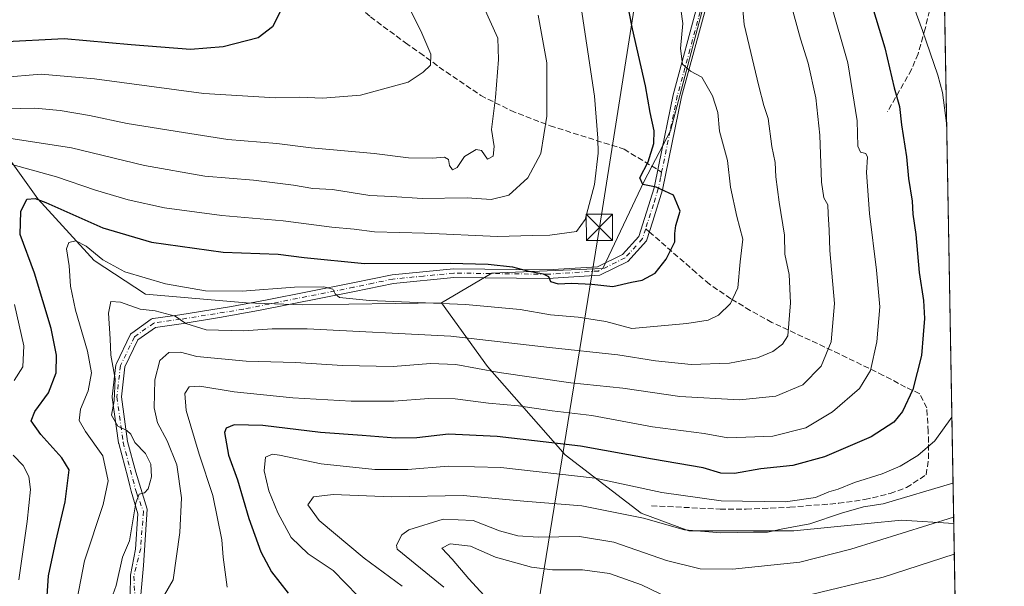
# Model space of a CAD drawing. Units: metres. Extents: x 616692 to 620129, y 4787271 to 4789643.
# Drawn here: x 619833 to 620115, y 4788130 to 4788293 of the extents above; entities that cross this region are included whole.
import ezdxf

# ---------------------------------------------------------------- set-up
doc = ezdxf.new("R2010")
doc.units = ezdxf.units.M
doc.header["$MEASUREMENT"] = 0
doc.linetypes.add('DGN Style 3', pattern=[2.307223458686699, 1.648016756204785, -0.6592067024819142])
doc.linetypes.add('DGN Style 4', pattern=[2.6384748266838614, 1.318413404963828, -0.6592067024819142, 0.001648016756204785, -0.6592067024819142])
for name, color, linetype, lineweight in [('Arbolado forestal CxS', 92, 'Continuous', 0), ('Camino Cxs', 7, 'Continuous', 0), ('Camino eje', 30, 'DGN Style 4', 13), ('Comarca CxS', 21, 'Continuous', 0), ('Comunidad Autónoma CxS', 142, 'Continuous', 0), ('Curva de nivel maestra', 30, 'Continuous', 30), ('Curva de nivel normal', 30, 'Continuous', 0), ('Espacio natural protegido', 121, 'Continuous', 13), ('Matorral CxS', 135, 'Continuous', 0), ('Municipio CxS', 4, 'Continuous', 0), ('Provincia CxS', 1, 'Continuous', 0), ('Senda', 7, 'DGN Style 3', 0), ('Senda no paivmentada conexión', 7, 'DGN Style 3', 0), ('Tendido', 6, 'Continuous', 0), ('Torre de tendido puntual', 7, 'Continuous', 0)]:
    doc.layers.add(name, color=color, linetype=linetype, lineweight=lineweight)

# ---------------------------------------------------------------- blocks, each defined once
blk = doc.blocks.new('*U12')
at = {"layer": 'Arbolado forestal CxS', "color": 92, "linetype": 'Continuous', "lineweight": 0}
blk.add_polyline3d([(619824.3992999997, 4788261.0899, 437.5656000000017), (619838.5565, 4788241.371300001, 426.2590999999957), (619854.7368999999, 4788223.674100001, 419.9771000000038), (619869.3997, 4788214.068299999, 418.5880999999936), (619898.2216999996, 4788211.5407, 419.3372999999993), (619914.4008999999, 4788211.0351, 418.7844999999944), (619954.1741000004, 4788211.5219, 421.2284000000073), (619967.3287000004, 4788193.319300001, 411.555600000007), (619989.5904999999, 4788168.0393, 399.4946999999956), (620011.3463000003, 4788151.3533, 391.8484000000026), (620025.0056999996, 4788146.297700001, 391.1141000000061), (620055.0383000001, 4788146.317100001, 391.0607000000018), (620076.2789000003, 4788148.405300001, 388.8482999999979), (620085.9003, 4788149.351299999, 387.9646000000066), (620100.8134000005, 4788148.381200001, 385.4107999999979), (620103.4260999998, 4788000.838400001, 395.4275000000052), (620103.4017000003, 4788000.828700001, 395.4380999999994), (620061.9719000002, 4787994.612700001, 406.3773999999976), (620029.3618999999, 4787972.212900001, 417.3027000000002), (619970.6863000002, 4787954.0141, 427.6398000000045), (619940.3377, 4787954.013699999, 434.4523000000045), (619915.0462999997, 4787945.9253, 440.3706999999995)], dxfattribs=at)
blk = doc.blocks.new('5TTEND')
at = {"layer": 'Espacio natural protegido', "color": 7, "linetype": 'Continuous', "lineweight": 0}
for p, q in [((-0.375, 0.3754), (0.375, -0.3746)), ((0.3720000000000001, 0.3784000000000001), (-0.3720000000000001, -0.3776))]:
    blk.add_line(p, q, dxfattribs=at)
at = {"layer": 'Espacio natural protegido', "color": 7, "linetype": 'Continuous', "lineweight": 0, "flags": 128}
blk.add_lwpolyline([(-0.375, -0.3746), (0.375, -0.3746), (0.375, 0.3754), (-0.375, 0.3754), (-0.3720000000000001, -0.3776)], dxfattribs=at)

msp = doc.modelspace()

# ---------------------------------------------------------------- linework, layer by layer
at = {"layer": 'Arbolado forestal CxS', "color": 92, "linetype": 'Continuous', "lineweight": 0, "extrusion": (0.007114217955064136, -0.4017406870366123, 0.915725836854153), "elevation": -1918829.557237667, "flags": 128}
msp.add_lwpolyline([(704781.157838487, 4374044.665685527), (704781.157838487, 4373976.050334684)], dxfattribs=at)
at = {"layer": 'Arbolado forestal CxS', "color": 92, "linetype": 'Continuous', "lineweight": 0}
for points in [[(620020.3986999998, 4788405.4089, 386.652900000001), (620003.8092999998, 4788411.164100001, 392.6389999999956), (619992.1271000003, 4788417.7347, 399.0078000000067), (619979.2106999997, 4788421.6395, 404.7679999999964), (619974.5985000003, 4788408.302300001, 404.5492999999988), (619976.9367000004, 4788386.751499999, 406.7140999999974), (619992.4332999998, 4788374.356500001, 407.1396999999997), (620007.1794999996, 4788367.6647, 406.5598000000027), (620019.0182999996, 4788347.5737, 414.0169000000024), (620030.0723000001, 4788325.513699999, 414.9980000000069), (620028.7786999998, 4788295.105900001, 418.3849999999948), (620019.7210999997, 4788260.816099999, 423.4375), (620012.1562999999, 4788246.4321, 425.5209999999934), (620000.3119000001, 4788221.350099999, 426.334600000002), (619968.6092999997, 4788220.0559, 425.4342999999935), (619954.1741000004, 4788211.5219, 421.2284000000073)], [(620028.7786999998, 4788295.105900001, 418.3849999999948), (620019.7210999997, 4788260.816099999, 423.4375), (620012.1562999999, 4788246.4321, 425.5209999999934), (620000.3119000001, 4788221.350099999, 426.334600000002), (619968.6092999997, 4788220.0559, 425.4342999999935), (619954.1741000004, 4788211.5219, 421.2284000000073), (619914.4008999999, 4788211.0351, 418.7844999999944), (619898.2216999996, 4788211.5407, 419.3372999999993), (619869.3997, 4788214.068299999, 418.5880999999936), (619854.7368999999, 4788223.674100001, 419.9771000000038), (619838.5565, 4788241.371300001, 426.2590999999957), (619824.3992999997, 4788261.0899, 437.5656000000017), (619816.8136999998, 4788268.1689, 442.6410999999935), (619802.6562999999, 4788269.684699999, 445.7130999999936), (619796.9045000002, 4788269.389900001, 447.5706999999966), (619782.9369000001, 4788268.6735, 449.8010000000068), (619781.9382999997, 4788268.445499999, 449.8450000000012), (619792.6275000004, 4788288.633500001, 456.9263999999966), (619823.6826999999, 4788302.2203, 459.1959999999963)], [(619954.1741000004, 4788211.5219, 421.2284000000073), (619914.4008999999, 4788211.0351, 418.7844999999944), (619898.2216999996, 4788211.5407, 419.3372999999993), (619869.3997, 4788214.068299999, 418.5880999999936), (619854.7368999999, 4788223.674100001, 419.9771000000038), (619838.5565, 4788241.371300001, 426.2590999999957), (619824.3992999997, 4788261.0899, 437.5656000000017), (619816.8136999998, 4788268.1689, 442.6410999999935), (619802.6562999999, 4788269.684699999, 445.7130999999936), (619796.9045000002, 4788269.389900001, 447.5706999999966), (619782.9369000001, 4788268.6735, 449.8010000000068), (619781.9382999997, 4788268.445499999, 449.8450000000012)], [(619954.1741000004, 4788211.5219, 421.2284000000073), (619914.4008999999, 4788211.0351, 418.7844999999944), (619898.2216999996, 4788211.5407, 419.3372999999993), (619869.3997, 4788214.068299999, 418.5880999999936), (619854.7368999999, 4788223.674100001, 419.9771000000038), (619838.5565, 4788241.371300001, 426.2590999999957), (619824.3992999997, 4788261.0899, 437.5656000000017), (619816.8136999998, 4788268.1689, 442.6410999999935), (619802.6562999999, 4788269.684699999, 445.7130999999936), (619796.9045000002, 4788269.389900001, 447.5706999999966), (619782.9369000001, 4788268.6735, 449.8010000000068), (619781.9382999997, 4788268.445499999, 449.8450000000012)], [(619954.1741000004, 4788211.5219, 421.2284000000073), (619967.3287000004, 4788193.319300001, 411.555600000007), (619989.5904999999, 4788168.0393, 399.4946999999956), (620011.3463000003, 4788151.3533, 391.8484000000026), (620025.0056999996, 4788146.297700001, 391.1141000000061), (620055.0383000001, 4788146.317100001, 391.0607000000018), (620076.2789000003, 4788148.405300001, 388.8482999999979), (620085.9003, 4788149.351299999, 387.9646000000066), (620100.8134000005, 4788148.381200001, 385.4107999999979)]]:
    msp.add_polyline3d(points, dxfattribs=at)
at = {"layer": 'Camino Cxs', "color": 7, "linetype": 'Continuous', "lineweight": 0}
for points in [[(619864.8947000002, 4788121.808700001, 445.9989999999962), (619865.1037999997, 4788133.619700001, 444.8929999999964), (619866.5409000004, 4788141.0374, 442.755799999999), (619867.2237, 4788151.121300001, 437.8151000000071), (619865.3247999996, 4788157.637700001, 439.1162999999942), (619864.9285000004, 4788159.190500001, 439.1855000000069), (619864.3359000003, 4788161.512599999, 439.6864999999962), (619861.7390999999, 4788171.3079, 435.5883999999933), (619861.7153000003, 4788171.415300001, 435.3705000000046), (619861.7078999998, 4788171.462099999, 435.2712000000029), (619859.9061000004, 4788184.441299999, 442.304099999994), (619859.8936999999, 4788184.620100001, 442.421199999997), (619859.9027000006, 4788184.772100001, 442.508799999996), (619860.9611000001, 4788193.768100001, 430.4125000000058), (619861.0040999996, 4788193.9803, 429.789499999999), (619861.0818999996, 4788194.1823, 429.0942000000068), (619865.0504999999, 4788202.384299999, 418.0669999999955), (619865.1606999999, 4788202.570699999, 418.0497999999934), (619865.3000999996, 4788202.736099999, 418.235400000005), (619865.4650999998, 4788202.8761, 418.4072000000015), (619871.0214999998, 4788206.844900001, 424.0106999999989), (619871.2008999997, 4788206.952299999, 424.157600000006), (619871.3953, 4788207.0297, 424.2816000000021), (619871.5994999995, 4788207.0747, 424.3796000000002), (619879.2572999997, 4788208.131100001, 436.8745000000054), (619893.9918000001, 4788210.513599999, 435.703999999998), (619903.7462999999, 4788212.280900001, 432.2011999999959), (619928.7500999998, 4788217.2501, 430.0261000000028), (619940.0502000004, 4788219.610099999, 431.9103999999934), (619957.6201, 4788221.3301, 427.4513000000007), (619984.5601000005, 4788220.9901, 429.3035999999993), (619998.8000999996, 4788221.9001, 426.3013000000064), (620005.9501999998, 4788225.4301, 426.7345999999961), (620010.6201, 4788230.5801, 426.3423999999941), (620015.0401999997, 4788244.5101, 425.4587999999931), (620016.3701, 4788251.050100001, 424.9189000000042), (620020.4700999996, 4788271.120100001, 422.517200000002), (620027.6901000004, 4788297.640100001, 418.2838999999949)], [(619864.8947000002, 4788121.808700001, 445.9989999999962), (619865.1037999997, 4788133.619700001, 444.8929999999964), (619866.5409000004, 4788141.0374, 442.755799999999), (619867.2237, 4788151.121300001, 437.8151000000071), (619865.3247999996, 4788157.637700001, 439.1162999999942), (619864.9285000004, 4788159.190500001, 439.1855000000069), (619864.3359000003, 4788161.512599999, 439.6864999999962), (619861.7390999999, 4788171.3079, 435.5883999999933), (619861.7153000003, 4788171.415300001, 435.3705000000046), (619861.7078999998, 4788171.462099999, 435.2712000000029), (619859.9061000004, 4788184.441299999, 442.304099999994), (619859.8936999999, 4788184.620100001, 442.421199999997), (619859.9027000006, 4788184.772100001, 442.508799999996), (619860.9611000001, 4788193.768100001, 430.4125000000058), (619861.0040999996, 4788193.9803, 429.789499999999), (619861.0818999996, 4788194.1823, 429.0942000000068), (619865.0504999999, 4788202.384299999, 418.0669999999955), (619865.1606999999, 4788202.570699999, 418.0497999999934), (619865.3000999996, 4788202.736099999, 418.235400000005), (619865.4650999998, 4788202.8761, 418.4072000000015), (619871.0214999998, 4788206.844900001, 424.0106999999989), (619871.2008999997, 4788206.952299999, 424.157600000006), (619871.3953, 4788207.0297, 424.2816000000021), (619871.5994999995, 4788207.0747, 424.3796000000002), (619879.2572999997, 4788208.131100001, 436.8745000000054), (619893.9918000001, 4788210.513599999, 435.703999999998), (619903.7462999999, 4788212.280900001, 432.2011999999959), (619928.7500999998, 4788217.2501, 430.0261000000028), (619940.0502000004, 4788219.610099999, 431.9103999999934), (619957.6201, 4788221.3301, 427.4513000000007), (619984.5601000005, 4788220.9901, 429.3035999999993), (619998.8000999996, 4788221.9001, 426.3013000000064), (620005.9501999998, 4788225.4301, 426.7345999999961), (620010.6201, 4788230.5801, 426.3423999999941), (620015.0401999997, 4788244.5101, 425.4587999999931), (620016.3701, 4788251.050100001, 424.9189000000042), (620020.4700999996, 4788271.120100001, 422.517200000002), (620027.6901000004, 4788297.640100001, 418.2838999999949)], [(620030.2001, 4788297.3301, 418.4226000000053), (620022.9001000002, 4788270.540100001, 421.6570000000065), (620017.4600999998, 4788243.880100001, 425.6490000000049), (620014.6401000004, 4788234.9801, 426.0488999999943), (620012.8400999998, 4788229.3101, 426.4940999999963), (620007.4801000003, 4788223.4001, 427.1282000000065), (619999.4600999998, 4788219.440099999, 426.0957999999956), (619984.6300999997, 4788218.4901, 427.2556000000041), (619957.7301000003, 4788218.8301, 425.3582000000025), (619940.4301000005, 4788217.130100001, 430.5859999999957), (619929.2500999998, 4788214.800100001, 430.6723999999958), (619901.7807999998, 4788209.342900001, 435.1187999999966), (619890.6469000002, 4788207.339000001, 437.0206999999937), (619879.6574999997, 4788205.562100001, 437.8957999999984), (619879.6277000001, 4788205.557499999, 437.8654999999999), (619872.2720999997, 4788204.5429, 422.4719999999944), (619867.2462999999, 4788200.9531, 421.1270999999979), (619863.5176999997, 4788193.246900001, 427.1297999999952), (619862.5043000003, 4788184.6339, 440.8239999999933), (619864.2723000003, 4788171.8979, 433.2565000000032), (619866.6171000004, 4788163.053500001, 430.9731999999931), (619869.9200999998, 4788152.470100001, 433.3181000000041), (619868.8635, 4788136.413699999, 439.2937999999995), (619868.0696999999, 4788127.9999, 444.0020999999979)], [(620030.2001, 4788297.3301, 418.4226000000053), (620022.9001000002, 4788270.540100001, 421.6570000000065), (620017.4600999998, 4788243.880100001, 425.6490000000049), (620014.6401000004, 4788234.9801, 426.0488999999943), (620012.8400999998, 4788229.3101, 426.4940999999963), (620007.4801000003, 4788223.4001, 427.1282000000065), (619999.4600999998, 4788219.440099999, 426.0957999999956), (619984.6300999997, 4788218.4901, 427.2556000000041), (619957.7301000003, 4788218.8301, 425.3582000000025), (619940.4301000005, 4788217.130100001, 430.5859999999957), (619929.2500999998, 4788214.800100001, 430.6723999999958), (619901.7807999998, 4788209.342900001, 435.1187999999966), (619890.6469000002, 4788207.339000001, 437.0206999999937), (619879.6574999997, 4788205.562100001, 437.8957999999984), (619879.6277000001, 4788205.557499999, 437.8654999999999), (619872.2720999997, 4788204.5429, 422.4719999999944), (619867.2462999999, 4788200.9531, 421.1270999999979), (619863.5176999997, 4788193.246900001, 427.1297999999952), (619862.5043000003, 4788184.6339, 440.8239999999933), (619864.2723000003, 4788171.8979, 433.2565000000032), (619866.6171000004, 4788163.053500001, 430.9731999999931), (619869.9200999998, 4788152.470100001, 433.3181000000041), (619868.8635, 4788136.413699999, 439.2937999999995), (619868.0696999999, 4788127.9999, 444.0020999999979)]]:
    msp.add_polyline3d(points, dxfattribs=at)
at = {"layer": 'Camino eje', "color": 30, "linetype": 'DGN Style 4', "lineweight": 13}
for points in [[(620027.8901000004, 4788323.3851, 417.6386999999959), (620028.6250999998, 4788319.670100001, 418.6174000000028), (620028.7801000001, 4788308.720100001, 417.9244999999937), (620028.9451000001, 4788297.485099999, 418.353099999993), (620025.2950999998, 4788284.090100001, 420.0154000000039), (620021.6851000005, 4788270.8301, 421.9645000000019), (620019.6350999996, 4788260.795100001, 423.5096000000049), (620017.1842999998, 4788248.974300001, 424.9492000000028)], [(620017.1842999998, 4788248.974300001, 424.9492000000028), (620016.9151, 4788247.465100001, 425.1508999999933), (620016.2500999998, 4788244.1951, 425.545100000003), (620014.8400999998, 4788239.745100001, 425.777700000006), (620012.6300999997, 4788232.780099999, 426.081600000005)], [(620012.6300999997, 4788232.780099999, 426.081600000005), (620011.7301000003, 4788229.9451, 426.4002999999939), (620006.7150999998, 4788224.415100001, 426.8850999999996), (619999.1300999997, 4788220.670100001, 426.1812999999966), (619984.5950999996, 4788219.7401, 428.2752999999939), (619957.6750999996, 4788220.0801, 426.4064999999973), (619949.0251000002, 4788219.2301, 429.8052000000025), (619940.2401000002, 4788218.370100001, 431.0103999999993), (619934.5900999998, 4788217.190099999, 432.170499999993), (619929.0000999998, 4788216.0251, 430.2590999999957), (619897.4451000001, 4788209.755100001, 435.2932000000001)], [(619897.4451000001, 4788209.755100001, 435.2932000000001), (619879.4499000004, 4788206.8453, 437.483699999997), (619871.7770999996, 4788205.786900001, 423.3381999999983), (619866.2207000004, 4788201.8181, 419.1714000000065), (619862.2521000003, 4788193.6161, 427.0800000000018), (619861.1936999997, 4788184.620100001, 441.6230999999971), (619862.9955000002, 4788171.640900001, 433.6171999999933), (619866.8079000004, 4788157.260700001, 435.1309000000037)], [(619866.8079000004, 4788157.260700001, 435.1309000000037), (619868.8101000005, 4788151.8751, 435.232799999998), (619868.0333000004, 4788141.2389, 440.0687999999937), (619866.0488999998, 4788133.3015, 443.6085000000021), (619866.7105, 4788121.7259, 444.5252000000037), (619868.0333000004, 4788116.103499999, 442.0436000000045), (619870.0176999997, 4788110.1503, 445.5130999999965), (619871.0099, 4788104.858700001, 444.1238000000012), (619874.3173000002, 4788099.236300001, 436.8775000000023), (619877.2938999999, 4788094.606100001, 434.9257000000071), (619881.5932999998, 4788089.3145, 427.1349999999948), (619883.2901, 4788080.795100001, 440.4149000000034), (619880.2100999998, 4788067.6851, 424.8920999999973), (619877.1151000002, 4788054.520099999, 440.8616000000038), (619873.4250999996, 4788033.370100001, 431.2651000000042), (619876.0800999999, 4788025.405099999, 438.8576999999932), (619880.4801000003, 4788022.2501, 441.1830999999948), (619884.5351, 4788019.345100001, 436.5262999999978), (619945.8901000004, 4787976.940099999, 446.4281000000047), (619953.6700999998, 4787970.895099999, 431.2017999999953), (619961.5201000003, 4787964.800100001, 426.4533999999985), (619966.1151000002, 4787960.600099999, 433.3102999999974), (619970.9200999998, 4787956.2051, 441.3328000000038), (619976.3551000003, 4787945.1851, 430.0224000000017)]]:
    msp.add_polyline3d(points, dxfattribs=at)
at = {"layer": 'Comarca CxS', "color": 21, "linetype": 'Continuous', "lineweight": 0, "flags": 128}
msp.add_lwpolyline([(620115.3100009265, 4787329.739982097), (616731.5500008997, 4787270.749982096), (616718.7389058353, 4788014.906385299), (616710.2338389605, 4788508.939092332), (616691.720000901, 4789584.349982075), (616850.1151000008, 4789587.113299998), (617071.8235999991, 4789590.981000002), (617682.2912999989, 4789601.630699999), (617834.6867000014, 4789604.2892), (620074.3400009256, 4789643.359982073), (620076.2538999995, 4789535.277400001), (620079.4932000003, 4789352.351100001)], close=True, dxfattribs=at)
at = {"layer": 'Comunidad Autónoma CxS', "color": 142, "linetype": 'Continuous', "lineweight": 0, "flags": 128}
msp.add_lwpolyline([(620115.3100009265, 4787329.739982097), (616731.5500008997, 4787270.749982096), (616718.7389058353, 4788014.906385299), (616710.2338389605, 4788508.939092332), (616691.720000901, 4789584.349982075), (616850.1151000008, 4789587.113299998), (617071.8235999991, 4789590.981000002), (617682.2912999989, 4789601.630699999), (617834.6867000014, 4789604.2892), (620074.3400009256, 4789643.359982073), (620076.2538999995, 4789535.277400001), (620079.4932000003, 4789352.351100001)], close=True, dxfattribs=at)
at = {"layer": 'Curva de nivel maestra', "color": 30, "linetype": 'Continuous', "lineweight": 30, "flags": 128}
for points, elevation in [([(619840.9699999997, 4788123.4301), (619841.6799999997, 4788133.4301), (619843.7800000003, 4788143.2601), (619846.4400000004, 4788154.630100001), (619847.5899999999, 4788163.7501), (619845.4800000006, 4788167.170100001), (619839.4500000002, 4788173.850099999), (619836.7199999997, 4788177.7501), (619837.6900000004, 4788180.420100001), (619841.6200000001, 4788185.7501), (619843.7999999998, 4788191.550100001), (619843.9699999997, 4788196.620100001), (619842.4199999999, 4788204.220100001), (619837.6100000005, 4788220.0801), (619833.5300000003, 4788231.140100001), (619833.7599999999, 4788237.670100001), (619835.4199999999, 4788241.2301), (619837.7999999998, 4788241.420100001), (619840.8399999999, 4788240.280099999), (619857.2400000002, 4788233.0101), (619871.1200000001, 4788228.890100001), (619891.6699999999, 4788226.030099999), (619907.3899999997, 4788225.520099999), (619914.8600000005, 4788224.5601), (619932.0899999999, 4788222.860099999), (619956.6500000004, 4788222.920100001), (619967.54, 4788222.640100001), (619974.54, 4788221.8201), (619978.7599999999, 4788220.720100001), (619983.2999999998, 4788219.8201), (619984.7800000003, 4788219.0801), (619985.4100000003, 4788217.700099999), (619987.5300000003, 4788217.0101), (619991.3799999999, 4788217.2301), (619997.2100000001, 4788216.890100001), (620003.2100000001, 4788216.2501), (620008.5999999996, 4788217.5001), (620011.6600000003, 4788218.0701), (620015.3099999996, 4788220.0601), (620018.5, 4788224.0701), (620020.9699999997, 4788229.0001), (620020.9800000006, 4788231.380100001), (620021.25, 4788233.710100001), (620022.4800000006, 4788237.790100001), (620020.5999999996, 4788242.350099999), (620015.6200000001, 4788244.700099999), (620011.7800000003, 4788245.470100001), (620010.9900000002, 4788247.3101), (620013.3300000001, 4788251.9001), (620015, 4788257.1501), (620015.0199999996, 4788260.770099999), (620013.8799999999, 4788266.0701), (620012.5300000003, 4788273.640100001), (620008.8600000005, 4788290.040100001), (620004.9400000004, 4788310.040100001)], 425), ([(620076.9000000004, 4788298.530099999), (620081.1399999997, 4788284.600099999), (620083.7999999998, 4788273.120100001), (620085.2699999996, 4788267.7401), (620085.9199999999, 4788262.4801), (620087.3300000001, 4788253.380100001), (620087.8499999996, 4788247.1601), (620088.9400000004, 4788240.700099999), (620089.1500000004, 4788236.950099999), (620089.9400000004, 4788231.0801), (620090.9400000004, 4788220.210100001), (620092.2199999997, 4788212.220100001), (620092.4800000006, 4788207.100099999), (620092.04, 4788202.380100001), (620091.5800000001, 4788196.520099999), (620089.0999999996, 4788186.7501), (620086.2000000002, 4788180.420100001), (620083.6600000003, 4788177.4101), (620077.2199999997, 4788173.200099999), (620063.8099999996, 4788167.460100001), (620054.75, 4788165.0101), (620045.6100000005, 4788164.020099999), (620038.0899999999, 4788162.720100001), (620034.1799999997, 4788162.8301), (620029.0899999999, 4788164.3101), (620014.6200000001, 4788166.770099999), (619993.9600000001, 4788170.5001), (619970.0599999996, 4788173.2601), (619956.2000000002, 4788173.960100001), (619947.1299999999, 4788172.9101), (619941.0099999999, 4788172.800100001), (619931.4400000004, 4788173.590100001), (619919.5099999999, 4788174.420100001), (619902.9800000006, 4788176.460100001), (619894.8399999999, 4788176.620100001), (619892.5099999999, 4788175.670100001), (619892.0300000003, 4788174.4801), (619893.1699999999, 4788167.950099999), (619895.75, 4788160.860099999), (619899.0199999996, 4788149.800100001), (619902.4600000001, 4788140.2501), (619905.4800000006, 4788134.600099999), (619910.2999999998, 4788128.420100001)], 400), ([(619908.25, 4788295.460100001), (619905.7599999999, 4788290.610099999), (619901.7000000002, 4788287.440099999), (619891.6399999997, 4788284.880100001), (619882.3099999996, 4788284.040100001), (619865.3099999996, 4788285.450099999), (619846.1200000001, 4788287.1501), (619827.8899999997, 4788286.1801)], 450)]:
    msp.add_lwpolyline(points, dxfattribs=dict(at, elevation=elevation))
at = {"layer": 'Curva de nivel normal', "color": 30, "linetype": 'Continuous', "lineweight": 0, "flags": 128}
for points, elevation in [([(620039.4500000002, 4788306.08), (620040.7999999998, 4788291.25), (620045.0099999999, 4788273.600000001), (620046.4600000001, 4788268.07), (620047.7000000002, 4788264.310000001), (620048.7599999999, 4788256.350000001), (620049.7300000006, 4788251.720000001), (620049.9199999999, 4788247.600000001), (620050.8099999996, 4788240.34), (620052.3399999999, 4788230.960000001), (620052.4800000006, 4788225.51), (620053.6699999999, 4788219.67), (620054.1200000001, 4788211.59), (620053.3499999996, 4788202.109999999), (620051.7800000003, 4788199.720000001), (620049.0599999996, 4788197.640000001), (620044.6100000005, 4788195.77), (620036.6100000005, 4788194.26), (620025.6100000005, 4788193.890000001), (620015.4500000002, 4788194.92), (620004.6200000001, 4788196.67), (619985.1200000001, 4788198.76), (619956.8399999999, 4788202.039999999), (619915.6699999999, 4788204.119999999), (619905.7100000001, 4788204.16), (619897.4400000004, 4788203.550000001), (619886.7400000002, 4788203.84), (619880.9400000004, 4788205.689999999), (619877.9199999999, 4788207.74), (619872.1799999997, 4788209.279999999), (619867.9100000003, 4788209.76), (619862.2100000001, 4788211.800000001), (619859.5099999999, 4788211.949999999), (619858.8099999996, 4788208.560000001), (619859.2999999998, 4788201.210000001), (619859.4900000002, 4788196.600000001), (619860.7100000001, 4788189.82), (619860.4299999997, 4788183.539999999), (619859.6799999997, 4788179.449999999), (619861.4500000002, 4788176.230000001), (619864.1100000005, 4788174.970000001), (619865.2400000002, 4788173.960000001), (619866.3200000003, 4788171.609999999), (619869.4199999999, 4788168.470000001), (619870.9299999997, 4788165.369999999), (619871.0999999996, 4788161.74), (619870.1600000003, 4788158.310000001), (619869.0999999996, 4788157.15), (619867.5700000003, 4788156.76), (619866.6299999999, 4788154.279999999), (619864.8200000003, 4788143.430000001), (619862.8600000005, 4788138.76), (619861.0199999996, 4788130.680000001), (619859.1399999997, 4788125.279999999)], 415), ([(619830.4299999997, 4788251.359999999), (619843.9400000004, 4788247.66), (619855.1399999997, 4788243.77), (619864.4299999997, 4788241), (619874.8399999999, 4788238.77), (619891.3099999996, 4788236.609999999), (619908.8200000003, 4788235.039999999), (619922.7199999997, 4788233.26), (619929.1600000003, 4788232.640000001), (619934.9699999997, 4788231.91), (619949.2999999998, 4788231.5), (619970.1799999997, 4788230.529999999), (619980.1799999997, 4788230.850000001), (619985.1799999997, 4788230.930000001), (619992.8600000005, 4788232.01), (619995.29, 4788235.390000001), (619997.9500000002, 4788245.41), (619999.0499999998, 4788254.41), (619998.9299999997, 4788258.74), (619998.0099999999, 4788270.730000001), (619993.5499999998, 4788300.039999999)], 430), ([(620022.04, 4788300.480000001), (620023.2400000002, 4788291.529999999), (620022.5599999996, 4788284.390000001), (620023.2100000001, 4788279.84), (620025.4199999999, 4788277.869999999), (620028.7300000006, 4788276.180000001), (620031.7300000006, 4788270.850000001), (620033.2599999999, 4788266.050000001), (620033.79, 4788260.699999999), (620036.0099999999, 4788252.279999999), (620036.9600000001, 4788244.65), (620038.7000000002, 4788236.300000001), (620040.4800000006, 4788229.74), (620039.7100000001, 4788223.279999999), (620038.9699999997, 4788215.84), (620036.9100000003, 4788211.350000001), (620033.4500000002, 4788208.02), (620030.5499999998, 4788206.619999999), (620024.4000000004, 4788205.680000001), (620008.6399999997, 4788204.230000001), (620001.2400000002, 4788206.210000001), (619993.2999999998, 4788207.5), (619985.3399999999, 4788208.119999999), (619976.6600000003, 4788209.680000001), (619961.0499999998, 4788211.130000001), (619933.5300000003, 4788212.210000001), (619925, 4788213.100000001), (619923.7199999997, 4788214.140000001), (619923.0999999996, 4788215.52), (619920.4400000004, 4788216.130000001), (619912.0899999999, 4788216.07), (619897.0800000001, 4788214.91), (619886.6399999997, 4788215.029999999), (619875.1200000001, 4788217.01), (619863.54, 4788220.42), (619857.2400000002, 4788223.84), (619852.4500000002, 4788227.810000001), (619849.4299999997, 4788229.289999999), (619847.4900000002, 4788228.880000001), (619846.79, 4788227.039999999), (619847.5899999999, 4788222.17), (619847.9299999997, 4788216.359999999), (619849.3300000001, 4788209.430000001), (619852.8200000003, 4788197.76), (619853.9699999997, 4788191.57), (619852.9600000001, 4788186.390000001), (619850.7800000003, 4788181.16), (619850.4600000001, 4788177.91), (619852.2000000002, 4788174.75), (619857.2199999997, 4788167.75), (619858.75, 4788160.619999999), (619857.3399999999, 4788153.850000001), (619851.9500000002, 4788137.699999999), (619849.8200000003, 4788126.810000001)], 420), ([(619828.1799999997, 4788276.039999999), (619839.5700000003, 4788276.980000001), (619854.8200000003, 4788275.640000001), (619886.0999999996, 4788271.5), (619906.6399999997, 4788270.199999999), (619913.6299999999, 4788270.390000001), (619920.0599999996, 4788270.119999999), (619930.9900000002, 4788271.029999999), (619944.6299999999, 4788274.77), (619948.9100000003, 4788277.609999999), (619950.9699999997, 4788279.619999999), (619951.1500000004, 4788282.699999999), (619948.2300000006, 4788289.449999999), (619944.4699999997, 4788296.960000001)], 445), ([(620054.1100000005, 4788297.57), (620056.9400000004, 4788287.109999999), (620059.1100000005, 4788280.189999999), (620061.3200000003, 4788270.24), (620062.4900000002, 4788259.560000001), (620063, 4788246.100000001), (620063.6600000003, 4788241.66), (620064.7599999999, 4788239.630000001), (620064.8399999999, 4788237.039999999), (620065.1500000004, 4788232.350000001), (620065.4000000004, 4788226.52), (620066.7100000001, 4788211.4), (620065.7000000002, 4788200.350000001), (620062.8499999996, 4788193.460000001), (620057.5899999999, 4788188.130000001), (620049.8799999999, 4788184.850000001), (620039.5, 4788183.800000001), (620022.3600000005, 4788184.74), (620006.0599999996, 4788187.09), (619991.1500000004, 4788188.689999999), (619970.7199999997, 4788191.600000001), (619958.25, 4788193.930000001), (619951.0499999998, 4788194.16), (619940.3600000005, 4788193.350000001), (619925.7999999998, 4788193.630000001), (619912.4100000003, 4788194.5), (619898.2100000001, 4788194.82), (619884.0999999996, 4788196.210000001), (619879.4800000006, 4788197.470000001), (619876.1200000001, 4788197.390000001), (619873.5099999999, 4788195.029999999), (619872.0700000003, 4788189.480000001), (619871.9199999999, 4788181.52), (619872.8600000005, 4788177.24), (619875.6600000003, 4788172.039999999), (619878.3600000005, 4788165.16), (619879.7100000001, 4788155.75), (619879.2100000001, 4788145.82), (619877.3099999996, 4788132.24), (619874.8099999996, 4788127.980000001)], 410), ([(620065.4900000002, 4788297.949999999), (620070.54, 4788280.24), (620073.2000000002, 4788263.689999999), (620073.3300000001, 4788256.380000001), (620074.1799999997, 4788254.65), (620075.6799999997, 4788254.310000001), (620076.1399999997, 4788253.26), (620075.9000000004, 4788248.850000001), (620076.6799999997, 4788237.140000001), (620078.7599999999, 4788220.9), (620079.6900000004, 4788210.369999999), (620078.8200000003, 4788200.359999999), (620076.9800000006, 4788192.199999999), (620073.8200000003, 4788187.029999999), (620066.0899999999, 4788180.380000001), (620058.5, 4788175.77), (620049.0099999999, 4788173.380000001), (620036.1100000005, 4788172.930000001), (620029.3799999999, 4788174.130000001), (620014.5599999996, 4788176.100000001), (619997.2199999997, 4788179.350000001), (619985.8399999999, 4788180.630000001), (619976.2599999999, 4788182.050000001), (619967.6500000004, 4788182.880000001), (619958.1100000005, 4788184.09), (619950.5300000003, 4788184.220000001), (619940.5599999996, 4788183.380000001), (619928.2699999996, 4788183.369999999), (619911.5800000001, 4788184.34), (619894.7699999996, 4788186.119999999), (619884.9699999997, 4788187.720000001), (619881.8799999999, 4788187.480000001), (619880.6699999999, 4788185.58), (619881.0599999996, 4788180.730000001), (619884.7599999999, 4788168.24), (619888.7199999997, 4788156.42), (619891.25, 4788143.74), (619891.6500000004, 4788138.730000001), (619892.7699999996, 4788130.16)], 405), ([(620098.7845000001, 4788262.955200001), (620097.6299999999, 4788271.730000001), (620096.3099999996, 4788276.77), (620091.9199999999, 4788289.529999999), (620089.1500000004, 4788297.029999999)], 395), ([(619825.3099999996, 4788267.01), (619837.7400000002, 4788267.26), (619844.9900000002, 4788266.619999999), (619853.3399999999, 4788265.15), (619864.1600000003, 4788262.859999999), (619880.2599999999, 4788260.359999999), (619892.9699999997, 4788258.33), (619907.0599999996, 4788257.210000001), (619916.8799999999, 4788255.91), (619934.8799999999, 4788254.32), (619944.6699999999, 4788253.109999999), (619951.5599999996, 4788252.960000001), (619954.9900000002, 4788253.220000001), (619956.1600000003, 4788252.560000001), (619956.4699999997, 4788250.850000001), (619957.3499999996, 4788249.609999999), (619958.6900000004, 4788250.33), (619960.7800000003, 4788253.41), (619964.0599999996, 4788255.430000001), (619965.6200000001, 4788255.17), (619967.3200000003, 4788252.66), (619969, 4788253.550000001), (619969.2400000002, 4788256.300000001), (619968.4600000001, 4788261.16), (619969.6100000005, 4788270.359999999), (619970.5199999996, 4788281.199999999), (619970.2599999999, 4788287.350000001), (619966.1799999997, 4788296.42)], 440), ([(619981.8200000003, 4788293.92), (619984.3499999996, 4788280.230000001), (619984.3700000001, 4788264.99), (619982.5899999999, 4788254.310000001), (619978.8899999997, 4788247.32), (619973.4800000006, 4788242.350000001), (619968.3799999999, 4788241.16)], 435), ([(619968.3799999999, 4788241.16), (619961.4800000006, 4788241.619999999), (619948.6299999999, 4788241.430000001), (619939.9699999997, 4788242.02), (619933.6299999999, 4788242.33), (619922.9699999997, 4788243.980000001), (619917.2999999998, 4788244.26), (619911.8099999996, 4788245.210000001), (619900.2999999998, 4788246.640000001), (619886.3899999997, 4788247.82), (619869.1200000001, 4788250.880000001), (619848.1799999997, 4788255.949999999), (619829.0499999998, 4788258.9)], 435), ([(619831.8099999996, 4788189.300000001), (619834.3099999996, 4788193.24), (619834.5899999999, 4788199.24), (619831.8600000005, 4788211.119999999)], 430), ([(619930.1900000004, 4788127.65), (619923.1799999997, 4788134.960000001), (619915.9699999997, 4788139.730000001), (619911.1699999999, 4788144.42), (619907.2800000003, 4788151.42), (619904.7400000002, 4788157.75), (619903.3700000001, 4788163.449999999), (619903.75, 4788167.390000001), (619905.7400000002, 4788168.220000001), (619907.8200000003, 4788167.970000001), (619919.6699999999, 4788165.460000001), (619935.0899999999, 4788163.850000001), (619944.4800000006, 4788163.83), (619956.1200000001, 4788164.76), (619971.1299999999, 4788164.42), (619998.1399999997, 4788161.33), (620017.2400000002, 4788157.24), (620034.2800000003, 4788154.84), (620052.6900000004, 4788154.609999999), (620061.2599999999, 4788155.869999999), (620065.04, 4788157.5), (620067.7300000006, 4788158.210000001), (620072.4600000001, 4788160.100000001), (620080.3099999996, 4788162.600000001), (620085.5, 4788164.850000001), (620090.5099999999, 4788167.880000001), (620095.3799999999, 4788172.01), (620100.2747, 4788178.799699999)], 395), ([(619833.1200000001, 4788132.279999999), (619835.5599999996, 4788149), (619836.4900000002, 4788158.119999999), (619836, 4788161.869999999), (619834.3600000005, 4788165.039999999), (619831.54, 4788167.949999999)], 430), ([(620100.6086999997, 4788159.938899999), (620080.5999999996, 4788154.01), (620074.9699999997, 4788153.16), (620068.7100000001, 4788151.359999999), (620059.6600000003, 4788148.32), (620051.9199999999, 4788146.91), (620047.4800000006, 4788145.9), (620043.5199999996, 4788145.91), (620034.1799999997, 4788145.710000001), (620023.7199999997, 4788146.560000001), (620012.0199999996, 4788149.939999999), (619994.3399999999, 4788153.49), (619977.7800000003, 4788154.800000001), (619960.4000000004, 4788156.380000001), (619939.8399999999, 4788156.050000001), (619923.1299999999, 4788156.65), (619917.5, 4788156.039999999), (619915.8499999996, 4788153.75), (619919.1399999997, 4788149.26), (619932.04, 4788138.5), (619942.9500000002, 4788130.41)], 390), ([(620100.7816000005, 4788150.1754), (620071.3499999996, 4788141.08), (620056.7199999997, 4788137.369999999), (620037.4800000006, 4788135.300000001), (620028.25, 4788135.4), (620018.5899999999, 4788137.789999999), (620003.4699999997, 4788143.02), (619993.7199999997, 4788144.699999999), (619981.8399999999, 4788144.5), (619976.0199999996, 4788144.82), (619970.7599999999, 4788146.25), (619963.2800000003, 4788149.24), (619954.6200000001, 4788149.619999999), (619944.7999999998, 4788146.609999999), (619942.7800000003, 4788145.130000001), (619941.2400000002, 4788142.220000001), (619941.5199999996, 4788141.039999999), (619954.79, 4788130.140000001)], 385), ([(619970.6299999999, 4788123.100000001), (619962.0099999999, 4788132.59), (619957.1900000004, 4788138.140000001), (619954.2599999999, 4788141.359999999), (619956.6799999997, 4788142.529999999), (619962.4800000006, 4788141.949999999), (619969.6500000004, 4788138.779999999), (619979.9299999997, 4788135.91), (619985.9199999999, 4788135.100000001), (619994.4900000002, 4788135.140000001), (620002.29, 4788134.100000001), (620011.4100000003, 4788130.880000001), (620021.7699999996, 4788125.91)], 380), ([(620057.6600000003, 4788127.51), (620080.6299999999, 4788133.050000001), (620100.9693999998, 4788139.5678)], 380)]:
    msp.add_lwpolyline(points, dxfattribs=dict(at, elevation=elevation))
at = {"layer": 'Matorral CxS', "color": 135, "linetype": 'Continuous', "lineweight": 0, "extrusion": (0.0003752984512682991, -0.02119258876189231, 0.9997753414305846), "elevation": -100855.2123846917, "flags": 128}
msp.add_lwpolyline([(704783.3799696766, 4775517.20548701), (704783.3799696766, 4775353.254057593)], dxfattribs=at)
at = {"layer": 'Matorral CxS', "color": 135, "linetype": 'Continuous', "lineweight": 0}
for points in [[(620020.3986999998, 4788405.4089, 386.652900000001), (620003.8092999998, 4788411.164100001, 392.6389999999956), (619992.1271000003, 4788417.7347, 399.0078000000067), (619979.2106999997, 4788421.6395, 404.7679999999964), (619974.5985000003, 4788408.302300001, 404.5492999999988), (619976.9367000004, 4788386.751499999, 406.7140999999974), (619992.4332999998, 4788374.356500001, 407.1396999999997), (620007.1794999996, 4788367.6647, 406.5598000000027), (620019.0182999996, 4788347.5737, 414.0169000000024), (620030.0723000001, 4788325.513699999, 414.9980000000069), (620028.7786999998, 4788295.105900001, 418.3849999999948), (620019.7210999997, 4788260.816099999, 423.4375), (620012.1562999999, 4788246.4321, 425.5209999999934), (620000.3119000001, 4788221.350099999, 426.334600000002), (619968.6092999997, 4788220.0559, 425.4342999999935), (619954.1741000004, 4788211.5219, 421.2284000000073)], [(620096.2666999997, 4788405.137800001, 363.5748000000021), (620100.8134000005, 4788148.381200001, 385.4107999999979), (620085.9003, 4788149.351299999, 387.9646000000066), (620076.2789000003, 4788148.405300001, 388.8482999999979), (620055.0383000001, 4788146.317100001, 391.0607000000018), (620025.0056999996, 4788146.297700001, 391.1141000000061), (620011.3463000003, 4788151.3533, 391.8484000000026), (619989.5904999999, 4788168.0393, 399.4946999999956), (619967.3287000004, 4788193.319300001, 411.555600000007), (619954.1741000004, 4788211.5219, 421.2284000000073), (619968.6092999997, 4788220.0559, 425.4342999999935), (620000.3119000001, 4788221.350099999, 426.334600000002), (620012.1562999999, 4788246.4321, 425.5209999999934), (620019.7210999997, 4788260.816099999, 423.4375), (620028.7786999998, 4788295.105900001, 418.3849999999948)], [(619954.1741000004, 4788211.5219, 421.2284000000073), (619967.3287000004, 4788193.319300001, 411.555600000007), (619989.5904999999, 4788168.0393, 399.4946999999956), (620011.3463000003, 4788151.3533, 391.8484000000026), (620025.0056999996, 4788146.297700001, 391.1141000000061), (620055.0383000001, 4788146.317100001, 391.0607000000018), (620076.2789000003, 4788148.405300001, 388.8482999999979), (620085.9003, 4788149.351299999, 387.9646000000066), (620100.8134000005, 4788148.381200001, 385.4107999999979)]]:
    msp.add_polyline3d(points, dxfattribs=at)
at = {"layer": 'Municipio CxS', "color": 4, "linetype": 'Continuous', "lineweight": 0, "flags": 128}
msp.add_lwpolyline([(617834.6867000014, 4789604.2892), (620074.3400009256, 4789643.359982073), (620076.2538999995, 4789535.277400001), (620079.4932000003, 4789352.351100001), (620115.3100009265, 4787329.739982097), (616731.5500008997, 4787270.749982096)], dxfattribs=at)
at = {"layer": 'Provincia CxS', "color": 1, "linetype": 'Continuous', "lineweight": 0, "flags": 128}
msp.add_lwpolyline([(620115.3100009265, 4787329.739982097), (616731.5500008997, 4787270.749982096), (616718.7389058353, 4788014.906385299), (616710.2338389605, 4788508.939092332), (616691.720000901, 4789584.349982075), (616850.1151000008, 4789587.113299998), (617071.8235999991, 4789590.981000002), (617682.2912999989, 4789601.630699999), (617834.6867000014, 4789604.2892), (620074.3400009256, 4789643.359982073), (620076.2538999995, 4789535.277400001), (620079.4932000003, 4789352.351100001)], close=True, dxfattribs=at)
at = {"layer": 'Senda', "color": 7, "linetype": 'DGN Style 3', "lineweight": 0}
for points in [[(620097.9108999996, 4788312.270099999, 390.5068000000028), (620096.1101000002, 4788310.790100001, 391.5007999999943), (620095.3800999997, 4788308.6801, 392.1940000000032), (620095.8400999998, 4788304.420100001, 392.7504000000045), (620094.9401000004, 4788299.690099999, 394.0048999999999), (620092.6501000002, 4788290.0101, 396.3984000000055), (620090.6101000002, 4788282.870100001, 399.6731), (620088.7600999996, 4788278.350099999, 402.9345999999932), (620081.8400999998, 4788266.210100001, 402.4054000000033)], [(619922.0401, 4788303.9101, 450.9833000000072), (619933.7901, 4788293.4301, 450.7189999999973), (619943.8800999997, 4788286.020099999, 449.726999999999), (619947.9401000004, 4788283.120100001, 449.3462), (619955.4600999998, 4788277.670100001, 447.7223999999987), (619965.4101, 4788270.940099999, 443.9848999999958), (619974.0100999996, 4788266.590100001, 440.7899999999936), (619985.2500999998, 4788262.2401, 437.0703000000067), (620006.4401000004, 4788255.5601, 428.122199999998), (620016.0850000001, 4788249.6481, 425.0679999999993)], [(620014.3000999996, 4788153.460100001, 396.4021999999969), (620033.9101, 4788152.520099999, 400.8291000000027), (620041.4001000002, 4788152.470100001, 399.929999999993), (620053.9001000002, 4788153.030099999, 397.2728999999963), (620067.8601000002, 4788154.170100001, 398.3084999999992), (620075.3501000004, 4788155.220100001, 400.8478999999934), (620082.6401000004, 4788156.9801, 397.7051999999967), (620087.3300999999, 4788158.690099999, 397.5503000000026), (620092.9101, 4788162.348900001, 398.2997000000032), (620093.6508999999, 4788167.005700001, 397.1447000000044), (620093.5450999998, 4788174.731500001, 397.9661999999953), (620093.1217, 4788181.504899999, 399.5913), (620091.1108999997, 4788185.526500001, 400.5005999999994), (620087.0500999996, 4788187.440099999, 401.9456999999966), (620080.6601, 4788190.800100001, 404.3730999999971), (620068.0701000001, 4788196.950099999, 409.9046999999992), (620048.7801000001, 4788205.960100001, 417.1821000000054), (620042.5701000001, 4788209.380100001, 419.421199999997), (620037.0301000001, 4788212.7301, 421.0111000000034), (620030.8800999997, 4788216.920100001, 422.6064000000042), (620027.0900999998, 4788220.1801, 423.6965999999957), (620013.6574999997, 4788231.8849, 426.2167000000045)]]:
    msp.add_polyline3d(points, dxfattribs=at)
at = {"layer": 'Senda no paivmentada conexión', "color": 7, "linetype": 'DGN Style 3', "lineweight": 0, "extrusion": (0.0782247120044658, -0.04794670326396202, 0.995782108735609), "elevation": -180656.9302345639, "flags": 128}
msp.add_lwpolyline([(4406418.221020157, 1965348.9140331), (4406418.221020157, 1965347.619204784)], dxfattribs=at)
at = {"layer": 'Senda no paivmentada conexión', "color": 7, "linetype": 'DGN Style 3', "lineweight": 0, "extrusion": (-0.07438314658147979, 0.06481194545745657, 0.9951213791446035), "elevation": 264640.1943437699, "flags": 128}
msp.add_lwpolyline([(-4017385.666352695, -2664987.744069718), (-4017385.666352695, -2664989.113443958)], dxfattribs=at)
at = {"layer": 'Tendido', "color": 6, "linetype": 'Continuous', "lineweight": 0}
msp.add_polyline3d([(619752.8121999997, 4788914.409600001, 335.5241999999998), (619921.4726999998, 4788813.260600001, 376.6070999999938), (619997.1500000004, 4788694.859999999, 388.9149000000034), (620057.7800000003, 4788596.800000001, 391.8938999999955), (620014.8700000001, 4788331.050000001, 420.1713000000018), (619999.3700000001, 4788233.16, 429.9165999999968), (619954.8103, 4787958.2578, 431.002999999997), (619940.2300000006, 4787867.859999999, 439.0310000000027), (619894.9600000001, 4787730.789999999, 418.0363999999972), (619780.4495000001, 4787385.169199999, 413.9973999999929), (619759.9968999998, 4787323.545700001, 400.5574000000051)], dxfattribs=at)

# ---------------------------------------------------------------- block references
at = {"layer": 'Arbolado forestal CxS', "color": 92, "linetype": 'Continuous', "lineweight": 0}
msp.add_blockref('*U12', (0, 0), dxfattribs=at)
at = {"layer": 'Torre de tendido puntual', "color": 7, "linetype": 'Continuous', "lineweight": 0, "xscale": 10, "yscale": 10, "zscale": 10}
msp.add_blockref('5TTEND', (619999.3700000001, 4788233.16, 429.9165999999968), dxfattribs=at)

doc.saveas('drawing.dxf')
